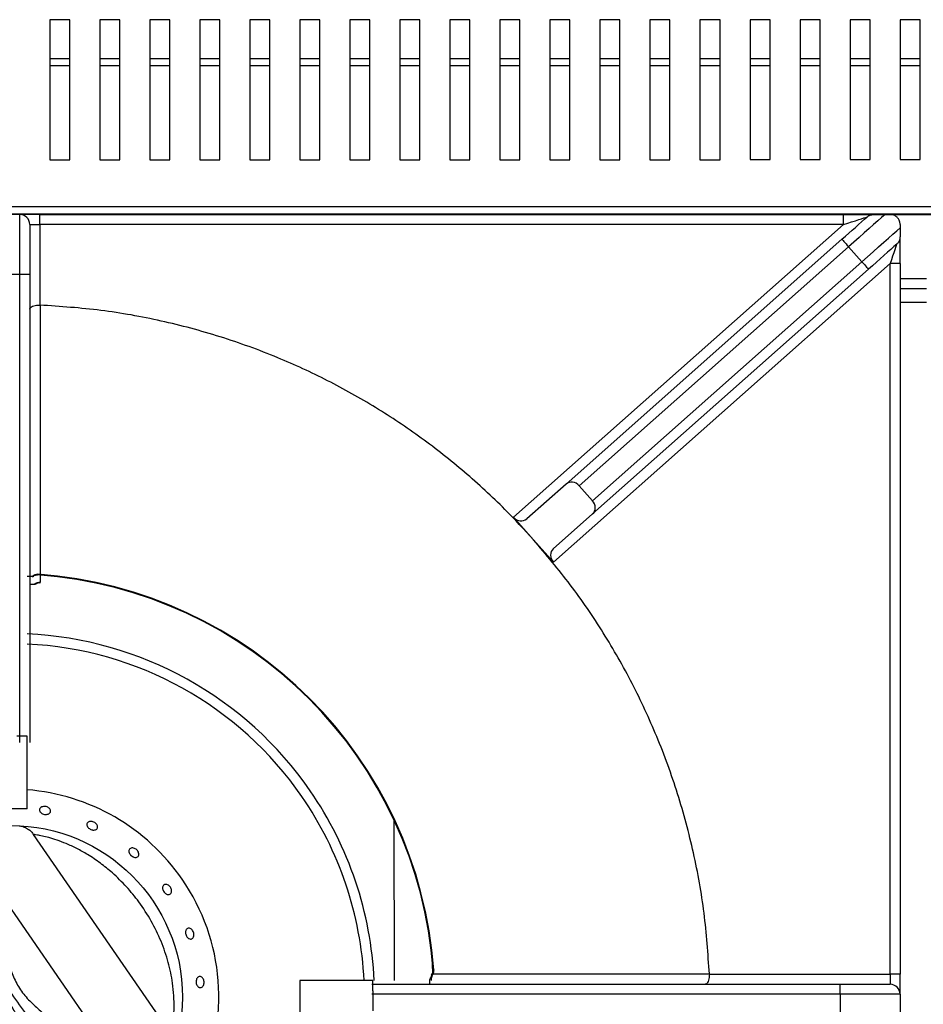
# Model space of a CAD drawing. Units: millimetres. Extents: x -7846 to -103, y -4135 to 2327.
# Drawn here: x -3388 to -3162, y -644 to -398 of the extents above; entities that cross this region are included whole.
import ezdxf

# ---------------------------------------------------------------- set-up
doc = ezdxf.new("R2010")
doc.units = ezdxf.units.MM
doc.layers.add('PDF_Geometry', color=7, linetype='Continuous')

# ---------------------------------------------------------------- blocks, each defined once
blk = doc.blocks.new('boca')
at = {"layer": 'PDF_Geometry', "color": 3, "lineweight": 25}
for p, q in [((-3922.652996340598, -2068.524303662317), (-3922.653002568793, -2068.524389873188)), ((-3922.654547145692, -2068.547959862138), (-3922.656022766083, -2068.547959862138)), ((-3922.654547145692, -2068.558584328955), (-3922.654547145692, -2068.547959862138)), ((-3922.654547145692, -2068.558584328955), (-3922.660449627257, -2068.558584328955)), ((-3922.60099951932, -2068.560148158825), (-3922.600948480592, -2068.583669875608)), ((-3922.633527701929, -2068.591465751555), (-3922.65362437805, -2068.562305196012)), ((-3922.64147772817, -2068.595532414889), (-3922.66025462958, -2068.568286870739)), ((-3922.606512410304, -2068.56939585136), (-3922.606512266379, -2068.569395801218)), ((-3922.605381960303, -2068.573305147653), (-3922.605381812962, -2068.573305108675)), ((-3922.595328812819, -2068.582536550061), (-3922.595331475626, -2068.581309368334)), ((-3922.595180932401, -2068.582119070514), (-3922.595267146169, -2068.582125298919)), ((-3922.614705395126, -2068.583669875608), (-3922.614705395126, -2068.589572357173)), ((-3922.604080928309, -2068.583669875608), (-3922.614705395126, -2068.583669875608)), ((-3922.604080928309, -2068.585145495999), (-3922.604080928309, -2068.583669875608)), ((-3922.604080928309, -2068.585145495999), (-3922.604080928309, -2068.588096736782))]:
    blk.add_line(p, q, dxfattribs=at)
blk.add_circle((-3922.656941294613, -2068.586096450339), 0.02508554665243452, dxfattribs=at)
for centre, radius, start, end in [((-3922.657498386475, -2068.58662111639), 0.06239342490949044, 4.132082645492073, 85.86791735450792), ((-3922.657498386475, -2068.58662111639), 0.06247986475072289, 4.132082645492073, 85.86791735450792), ((-3922.656941294613, -2068.586096450339), 0.05312233408750885, 34.5735740228236, 87.41688479570301), ((-3922.656941294613, -2068.586096450339), 0.05164671369618936, 34.5735740228236, 87.34302929146519), ((-3922.656941294613, -2068.586096450339), 0.03039778006118588, 34.5735740228236, 85.48266856958539), ((-3922.656941294613, -2068.586096450339), 0.05164671369618936, 2.692982461815238, 34.5735740228236), ((-3922.656941294613, -2068.586096450339), 0.05312233408750885, 2.61812453864909, 34.5735740228236), ((-3922.656941294613, -2068.586096450339), 0.03039778006118588, 274.5173314304146, 34.5735740228236)]:
    blk.add_arc(centre, radius, start, end, dxfattribs=at)
for points, knots in [([(-3922.65384836357, -2068.524645059955), (-3922.653931665989, -2068.524645059955), (-3922.654182818429, -2068.524645059955), (-3922.654475443073, -2068.524645059955), (-3922.654521626443, -2068.524645059955), (-3922.654547145692, -2068.524645059955)], [0, 0, 0, 0, 0.1817086036178378, 0.547841945383544, 1, 1, 1, 1]), ([(-3922.65384836357, -2068.524645059955), (-3922.653806033415, -2068.52460701097), (-3922.653667681454, -2068.524482651596), (-3922.653385379846, -2068.524320370686), (-3922.65312533824, -2068.524309202478), (-3922.652996340598, -2068.524303662317)], [0, 0, 0, 0, 0.1817725261450104, 0.5941056649671447, 1, 1, 1, 1]), ([(-3922.653745933149, -2068.524658547462), (-3922.653664444697, -2068.524593925049), (-3922.65348680855, -2068.524453055069), (-3922.653212978701, -2068.524377778203), (-3922.653047113491, -2068.524393900048), (-3922.653003093252, -2068.524398178748)], [0, 0, 0, 0, 0.3837053694465505, 0.8364368468819403, 0.9999999999999999, 0.9999999999999999, 0.9999999999999999, 0.9999999999999999]), ([(-3922.652025723378, -2068.559383006813), (-3922.652115246678, -2068.559360160982), (-3922.652294292777, -2068.559314469446), (-3922.652517881708, -2068.559173721541), (-3922.652675114551, -2068.558997352423), (-3922.652747065145, -2068.558798808271), (-3922.652725804429, -2068.55860155321), (-3922.652613673119, -2068.55842737677), (-3922.652423405659, -2068.558296388667), (-3922.652176528666, -2068.558223967804), (-3922.651900991854, -2068.558218930473), (-3922.651627955877, -2068.558282177901), (-3922.651388178052, -2068.558406479321), (-3922.651208566136, -2068.558577367495), (-3922.651109250588, -2068.55877492805), (-3922.651101353557, -2068.55897631374), (-3922.651185678169, -2068.559158477697), (-3922.651352835415, -2068.559301430785), (-3922.651583759147, -2068.559388512771), (-3922.651820353802, -2068.559411635567), (-3922.651968587149, -2068.559390971669), (-3922.652025723378, -2068.559383006813)], [0, 0, 0, 0, 0.05368053959455601, 0.1073607804987085, 0.1610487290109755, 0.2147413496864637, 0.2684255237759515, 0.3221017178029558, 0.3757828024981965, 0.4294738551869333, 0.48316469712602, 0.5368457338680435, 0.5905224217640973, 0.6442068287550544, 0.6978992693069306, 0.751587626626379, 0.8052657910500117, 0.8589434113548942, 0.912631202706433, 0.9663238823658539, 1, 1, 1, 1]), ([(-3922.655693307357, -2068.561050375401), (-3922.655667173678, -2068.561053415001), (-3922.655568193857, -2068.561064927317), (-3922.655293829697, -2068.561119831742), (-3922.654856647091, -2068.561257574923), (-3922.654549110363, -2068.561450273921), (-3922.654354531334, -2068.561572194917)], [0, 0, 0, 0, 0.07513882046830385, 0.2845840164550933, 0.5473550471771874, 1, 1, 1, 1]), ([(-3922.645085395807, -2068.56163749348), (-3922.645172302453, -2068.561607207061), (-3922.645346115687, -2068.561546634244), (-3922.645570350133, -2068.561382503293), (-3922.645734595204, -2068.561185673468), (-3922.645819528038, -2068.560971692863), (-3922.645815388293, -2068.560765679862), (-3922.645722444212, -2068.56059010611), (-3922.645551241228, -2068.560464934145), (-3922.645321266097, -2068.56040465892), (-3922.645058705849, -2068.560416710725), (-3922.6447934311, -2068.560500269849), (-3922.644555479944, -2068.560646118806), (-3922.644371571481, -2068.560837637277), (-3922.644262176303, -2068.561052760662), (-3922.644239359495, -2068.561266652595), (-3922.644305461461, -2068.561454611215), (-3922.644453011243, -2068.561595644611), (-3922.644665271322, -2068.561672976288), (-3922.644887977081, -2068.561681735796), (-3922.645030457053, -2068.561649805471), (-3922.645085395807, -2068.56163749348)], [0, 0, 0, 0, 0.05367663823083846, 0.1073532405478258, 0.1610327026296314, 0.2147230073668966, 0.2684145000843696, 0.3220959186141517, 0.3757720584899462, 0.4294557990256751, 0.4831480948798554, 0.5368369167728573, 0.5905157891488813, 0.6441934513004397, 0.6978804808739452, 0.7515731635793311, 0.8052589291310025, 0.858935617116176, 0.9126152116186955, 0.9663053591417577, 1, 1, 1, 1]), ([(-3922.654354531334, -2068.561572194917), (-3922.654339609083, -2068.561580365803), (-3922.654099606226, -2068.561711782714), (-3922.653845204565, -2068.561972047105), (-3922.653672296165, -2068.562253029806), (-3922.653633870162, -2068.562315473518)], [0, 0, 0, 0, 0.04903542382307539, 0.7886640102424953, 1, 1, 1, 1]), ([(-3922.633527701929, -2068.591465751555), (-3922.633522002933, -2068.591440001077), (-3922.633510270199, -2068.591386987613), (-3922.633419044014, -2068.590945368066), (-3922.633288208922, -2068.590190759602), (-3922.633148699505, -2068.589070581995), (-3922.633063572461, -2068.587607200807), (-3922.633094325166, -2068.585893560298), (-3922.633314651505, -2068.583676898065), (-3922.633875517258, -2068.580964238524), (-3922.634926137476, -2068.577904591082), (-3922.636373765573, -2068.574933349175), (-3922.638091408168, -2068.572274675346), (-3922.640012357525, -2068.569925794555), (-3922.641916818382, -2068.568042318841), (-3922.643840348429, -2068.566479631502), (-3922.645595125795, -2068.565297658636), (-3922.647287953012, -2068.564352971538), (-3922.648795534318, -2068.563658096159), (-3922.650188690428, -2068.563133568294), (-3922.651373591038, -2068.562773473716), (-3922.652361629664, -2068.562533092584), (-3922.653075069689, -2068.562393288204), (-3922.653537171366, -2068.562317977633), (-3922.653594976944, -2068.562309505244), (-3922.65362437805, -2068.562305196012)], [0, 0, 0, 0, 0.03065898275880672, 0.0631187858108136, 0.09677223464755812, 0.1341892968853985, 0.1731493737219902, 0.2130559953909753, 0.2540608987954472, 0.3181277461989224, 0.3842328843295273, 0.4499071851541948, 0.516794130134279, 0.574082026288444, 0.6321722682247848, 0.6781101758270344, 0.7246774203255165, 0.7626319182187155, 0.8012696804407481, 0.8352399601300101, 0.8701018961485342, 0.902437429623104, 0.935855127751625, 0.9673745979372957, 1, 1, 1, 1]), ([(-3922.639104303774, -2068.565569266731), (-3922.639182518908, -2068.565522140465), (-3922.639338949274, -2068.565427887873), (-3922.639526475244, -2068.565219344816), (-3922.639651163865, -2068.564989257581), (-3922.63969705471, -2068.564757080694), (-3922.639658884915, -2068.564550049277), (-3922.639540541572, -2068.564390740502), (-3922.639355398183, -2068.5642971925), (-3922.639124567584, -2068.564280204276), (-3922.638874468131, -2068.564342215763), (-3922.638633716271, -2068.564476730768), (-3922.6384297014, -2068.564668820787), (-3922.6382853476, -2068.564896751589), (-3922.638216588199, -2068.565134485252), (-3922.638230760707, -2068.565354742778), (-3922.638325869016, -2068.565532135092), (-3922.638491128825, -2068.565646788974), (-3922.638707616485, -2068.565684808775), (-3922.638922520362, -2068.565651468873), (-3922.639053712896, -2068.565592143838), (-3922.639104303774, -2068.565569266731)], [0, 0, 0, 0, 0.05367696016726072, 0.1073539875289378, 0.1610314488171718, 0.2147195657837332, 0.2684121307216586, 0.3220961060627301, 0.3757722595580659, 0.4294535080748019, 0.4831446615713382, 0.5368353782389161, 0.5905162459670513, 0.6441929660431015, 0.6978775450743074, 0.751570021910971, 0.8052582069973006, 0.8589362402563671, 0.9126139644096334, 0.9663019222685714, 1, 1, 1, 1]), ([(-3922.634241238267, -2068.57100229916), (-3922.63431245428, -2068.570951987002), (-3922.634454886719, -2068.570851362397), (-3922.634625342113, -2068.570625642104), (-3922.63473872548, -2068.570375340251), (-3922.634780562623, -2068.570121836592), (-3922.634745941077, -2068.569895065384), (-3922.634638079254, -2068.569719749798), (-3922.634468869677, -2068.569615586681), (-3922.634257463818, -2068.569594306801), (-3922.634028071477, -2068.56965858698), (-3922.633807092903, -2068.569801591824), (-3922.63361994236, -2068.570007529624), (-3922.63348792777, -2068.570253290522), (-3922.633425741069, -2068.570511056541), (-3922.633439937654, -2068.570751516158), (-3922.633528348633, -2068.570947077121), (-3922.633680682362, -2068.571075715896), (-3922.633879231928, -2068.571121572556), (-3922.634075585291, -2068.571089133602), (-3922.634195134352, -2068.571026466597), (-3922.634241238267, -2068.57100229916)], [0, 0, 0, 0, 0.05368243375277424, 0.1073651778496154, 0.1610412992692942, 0.2147209393455358, 0.2684113917242734, 0.3221027717985192, 0.3757840029660582, 0.4294601761447966, 0.4831441157154872, 0.5368364710691536, 0.590525128418468, 0.6442038676013047, 0.6978816319639473, 0.7515688454578803, 0.8052615128755382, 0.8589470835943431, 0.9126236977600903, 0.9663034601388785, 1, 1, 1, 1]), ([(-3922.63103049508, -2068.577462279017), (-3922.631091289977, -2068.577404440796), (-3922.631212880132, -2068.57728876401), (-3922.631343311353, -2068.577040916775), (-3922.631415962596, -2068.576772019846), (-3922.631420200435, -2068.576505568386), (-3922.631355611832, -2068.576273177273), (-3922.631228606561, -2068.576100321714), (-3922.631053048794, -2068.576006468701), (-3922.630848629491, -2068.576002109861), (-3922.630638696819, -2068.57608783774), (-3922.630447486629, -2068.576254222865), (-3922.630297187666, -2068.576482744623), (-3922.630205144487, -2068.576747747179), (-3922.630181700862, -2068.577019332991), (-3922.630229098201, -2068.577266805331), (-3922.630341347732, -2068.577461963402), (-3922.630505366283, -2068.577582919891), (-3922.63070176951, -2068.577614615966), (-3922.630884753827, -2068.577565436708), (-3922.630989936478, -2068.577490986961), (-3922.63103049508, -2068.577462279017)], [0, 0, 0, 0, 0.05368681679171455, 0.1073739525221947, 0.1610530347745988, 0.214729422876324, 0.268415625695945, 0.3221084792222169, 0.3757944409553091, 0.4294711399372765, 0.4831506934708356, 0.5368405626347134, 0.590532345640447, 0.6442149706271155, 0.6978914692460139, 0.7515741936849685, 0.8052660247184554, 0.858955816370276, 0.9126352805964872, 0.9663120216557622, 0.9999999999999999, 0.9999999999999999, 0.9999999999999999, 0.9999999999999999]), ([(-3922.658800632116, -2068.578197771997), (-3922.65848491783, -2068.578717747079), (-3922.657682832213, -2068.580038765963), (-3922.65693119294, -2068.582176986173), (-3922.655997369361, -2068.584349839712), (-3922.654758098935, -2068.586121323555), (-3922.653173667828, -2068.587567262599), (-3922.651560819852, -2068.588978533149), (-3922.650666935233, -2068.590091519722), (-3922.650221864519, -2068.590645682661)], [0, 0, 0, 0, 0.118861921141723, 0.3019737825171243, 0.4420203083216088, 0.5811544883298025, 0.7210574213618629, 0.861112754490026, 1, 1, 1, 1]), ([(-3922.660898782005, -2068.579643760868), (-3922.66031067326, -2068.580405408401), (-3922.659127665433, -2068.581937497489), (-3922.657460216947, -2068.584705460341), (-3922.655406935179, -2068.587650374357), (-3922.653489189377, -2068.590064737026), (-3922.652587760197, -2068.591627495347), (-3922.652320014408, -2068.592091671532)], [0, 0, 0, 0, 0.1934519570707797, 0.3891375203550467, 0.6373324270180966, 0.8922791525367105, 1, 1, 1, 1]), ([(-3922.65454670937, -2068.592235139093), (-3922.654663869971, -2068.591841269909), (-3922.654900640249, -2068.591045298273), (-3922.655512509471, -2068.589712838434), (-3922.656298571827, -2068.58821362886), (-3922.657013575843, -2068.58706300384), (-3922.657733197354, -2068.586012370029), (-3922.658444265874, -2068.585055486832), (-3922.659506110633, -2068.583808465885), (-3922.660615761373, -2068.582622935719), (-3922.661419049937, -2068.581992507537), (-3922.661825486788, -2068.581673532194)], [0, 0, 0, 0, 0.1017741399112949, 0.2056757211370274, 0.3436579870581214, 0.485266596839498, 0.504366170563676, 0.6249632791641111, 0.7480318826340183, 0.8725126526048287, 0.9999999999999999, 0.9999999999999999, 0.9999999999999999, 0.9999999999999999]), ([(-3922.595271722682, -2068.582125751998), (-3922.595268935417, -2068.582149994129), (-3922.59525260787, -2068.582292002347), (-3922.595313953585, -2068.582568569263), (-3922.595453014587, -2068.582773338523), (-3922.595525291443, -2068.582879767199)], [0, 0, 0, 0, 0.08996558118407086, 0.527010266110139, 1, 1, 1, 1]), ([(-3922.595180932401, -2068.582119070514), (-3922.595186472563, -2068.582248068156), (-3922.59519764077, -2068.582508109761), (-3922.59535992168, -2068.58279041137), (-3922.595484281054, -2068.58292876333), (-3922.59552233004, -2068.582971093486)], [0, 0, 0, 0, 0.4058943350338215, 0.8182274738560715, 1, 1, 1, 1]), ([(-3922.629527222608, -2068.584613931069), (-3922.629583805047, -2068.584563999976), (-3922.629696969945, -2068.58446413777), (-3922.629813808304, -2068.584226970261), (-3922.629874448604, -2068.583957181039), (-3922.62986987811, -2068.583677741054), (-3922.629801091216, -2068.583422126046), (-3922.629675050521, -2068.58321852732), (-3922.629505272744, -2068.583089998114), (-3922.629310389831, -2068.583050973363), (-3922.629112304824, -2068.583105833683), (-3922.628933685787, -2068.583248408078), (-3922.62879529427, -2068.5834627078), (-3922.628713397495, -2068.583724636037), (-3922.628697611889, -2068.584004651776), (-3922.628749665765, -2068.584271210029), (-3922.628863201658, -2068.584494158445), (-3922.629024937762, -2068.584648710799), (-3922.629215423126, -2068.584715885871), (-3922.629390311716, -2068.584696381876), (-3922.629489133344, -2068.584636869278), (-3922.629527222608, -2068.584613931069)], [0, 0, 0, 0, 0.05369207354249807, 0.1073841668219327, 0.1610735428615823, 0.2147520251053878, 0.2684287850924432, 0.3221157497919589, 0.3758085601865495, 0.4294937777561559, 0.483170227097197, 0.536850413546426, 0.5905408235351967, 0.6442322531748129, 0.6979142000922506, 0.7515907437086005, 0.8052741812514371, 0.85896631861228, 0.9126555377429234, 0.9663344304777086, 1, 1, 1, 1]), ([(-3922.59552233004, -2068.583669875608), (-3922.59552233004, -2068.583640301783), (-3922.59552233004, -2068.58358998435), (-3922.59552233004, -2068.583282726824), (-3922.59552233004, -2068.583047694749), (-3922.59552233004, -2068.582971093486)], [0, 0, 0, 0, 0.4900631793932252, 0.8338022403086522, 1, 1, 1, 1])]:
    blk.add_open_spline(points, degree=3, knots=knots, dxfattribs=at)
blk = doc.blocks.new('FG93-B8P-S')
at = {"layer": 'PDF_Geometry', "color": 3, "lineweight": 25}
for p, q in [((-3923.837831449076, -2068.263920557951), (-3923.837831449076, -2068.282191799616)), ((-3923.835221271696, -2068.263920557951), (-3923.837831449076, -2068.263920557951)), ((-3923.835221271696, -2068.282191799616), (-3923.835221271696, -2068.263920557951)), ((-3923.831305990067, -2068.263920557951), (-3923.831305990067, -2068.282191799616)), ((-3923.828695812686, -2068.263920557951), (-3923.831305990067, -2068.263920557951)), ((-3923.828695812686, -2068.282191799616), (-3923.828695812686, -2068.263920557951)), ((-3923.824780546615, -2068.263920557951), (-3923.824780546615, -2068.282191799616)), ((-3923.822170369234, -2068.263920557951), (-3923.824780546615, -2068.263920557951)), ((-3923.822170369234, -2068.282191799616), (-3923.822170369234, -2068.263920557951)), ((-3923.818255103163, -2068.263920557951), (-3923.818255103163, -2068.282191799616)), ((-3923.815644910225, -2068.263920557951), (-3923.818255103163, -2068.263920557951)), ((-3923.815644910225, -2068.282191799616), (-3923.815644910225, -2068.263920557951)), ((-3923.811729644154, -2068.263920557951), (-3923.811729644154, -2068.282191799616)), ((-3923.809119466773, -2068.263920557951), (-3923.811729644154, -2068.263920557951)), ((-3923.809119466773, -2068.282191799616), (-3923.809119466773, -2068.263920557951)), ((-3923.805204200702, -2068.263920557951), (-3923.805204200702, -2068.282191799616)), ((-3923.802594023321, -2068.263920557951), (-3923.805204200702, -2068.263920557951)), ((-3923.802594023321, -2068.282191799616), (-3923.802594023321, -2068.263920557951)), ((-3923.79867875725, -2068.263920557951), (-3923.79867875725, -2068.282191799616)), ((-3923.796068579869, -2068.263920557951), (-3923.79867875725, -2068.263920557951)), ((-3923.796068579869, -2068.282191799616), (-3923.796068579869, -2068.263920557951)), ((-3923.792153313799, -2068.263920557951), (-3923.792153313799, -2068.282191799616)), ((-3923.789543105302, -2068.263920557951), (-3923.792153313799, -2068.263920557951)), ((-3923.789543105302, -2068.282191799616), (-3923.789543105302, -2068.263920557951)), ((-3923.785627839231, -2068.263920557951), (-3923.785627839231, -2068.282191799616)), ((-3923.78301766185, -2068.263920557951), (-3923.785627839231, -2068.263920557951)), ((-3923.78301766185, -2068.282191799616), (-3923.78301766185, -2068.263920557951)), ((-3923.779102395779, -2068.263920557951), (-3923.779102395779, -2068.282191799616)), ((-3923.776492218398, -2068.263920557951), (-3923.779102395779, -2068.263920557951)), ((-3923.776492218398, -2068.282191799616), (-3923.776492218398, -2068.263920557951)), ((-3923.772576952327, -2068.263920557951), (-3923.772576952327, -2068.282191799616)), ((-3923.769966774947, -2068.263920557951), (-3923.772576952327, -2068.263920557951)), ((-3923.769966774947, -2068.282191799616), (-3923.769966774947, -2068.263920557951)), ((-3923.766051508876, -2068.263920557951), (-3923.766051508876, -2068.282191799616)), ((-3923.763441331495, -2068.263920557951), (-3923.766051508876, -2068.263920557951)), ((-3923.763441331495, -2068.282191799616), (-3923.763441331495, -2068.263920557951)), ((-3923.759526065423, -2068.263920557951), (-3923.759526065423, -2068.282191799616)), ((-3923.756915856927, -2068.263920557951), (-3923.759526065423, -2068.263920557951)), ((-3923.756915856927, -2068.282191799616), (-3923.756915856927, -2068.263920557951)), ((-3923.753000590856, -2068.263920557951), (-3923.753000590856, -2068.282191799616)), ((-3923.750390413475, -2068.263920557951), (-3923.753000590856, -2068.263920557951)), ((-3923.750390413475, -2068.282191799616), (-3923.750390413475, -2068.263920557951)), ((-3923.746475147404, -2068.263920557951), (-3923.746475147404, -2068.282191799616)), ((-3923.743864970023, -2068.263920557951), (-3923.746475147404, -2068.263920557951)), ((-3923.743864970023, -2068.282191799616), (-3923.743864970023, -2068.263920557951)), ((-3923.739949703952, -2068.263920557951), (-3923.739949703952, -2068.282191799616)), ((-3923.737339526571, -2068.263920557951), (-3923.739949703952, -2068.263920557951)), ((-3923.737339526571, -2068.282191799616), (-3923.737339526571, -2068.263920557951)), ((-3923.7334242605, -2068.263920557951), (-3923.7334242605, -2068.282191799616)), ((-3923.73081408312, -2068.263920557951), (-3923.7334242605, -2068.263920557951)), ((-3923.73081408312, -2068.282191799616), (-3923.73081408312, -2068.263920557951)), ((-3923.726898817049, -2068.263920557951), (-3923.726898817049, -2068.282191799616)), ((-3923.724288608552, -2068.263920557951), (-3923.726898817049, -2068.263920557951)), ((-3923.724288608552, -2068.282191799616), (-3923.724288608552, -2068.263920557951)), ((-3923.837831449076, -2068.268984307048), (-3923.835221271696, -2068.268984307048)), ((-3923.831305990067, -2068.268984307048), (-3923.828695812686, -2068.268984307048)), ((-3923.824780546615, -2068.268984307048), (-3923.822170369234, -2068.268984307048)), ((-3923.818255103163, -2068.268984307048), (-3923.815644910225, -2068.268984307048)), ((-3923.811729644154, -2068.268984307048), (-3923.809119466773, -2068.268984307048)), ((-3923.805204200702, -2068.268984307048), (-3923.802594023321, -2068.268984307048)), ((-3923.79867875725, -2068.268984307048), (-3923.796068579869, -2068.268984307048)), ((-3923.792153313799, -2068.268984307048), (-3923.789543105302, -2068.268984307048)), ((-3923.785627839231, -2068.268984307048), (-3923.78301766185, -2068.268984307048)), ((-3923.779102395779, -2068.268984307048), (-3923.776492218398, -2068.268984307048)), ((-3923.772576952327, -2068.268984307048), (-3923.769966774947, -2068.268984307048)), ((-3923.766051508876, -2068.268984307048), (-3923.763441331495, -2068.268984307048)), ((-3923.759526065423, -2068.268984307048), (-3923.756915856927, -2068.268984307048)), ((-3923.753000590856, -2068.268984307048), (-3923.750390413475, -2068.268984307048)), ((-3923.746475147404, -2068.268984307048), (-3923.743864970023, -2068.268984307048)), ((-3923.739949703952, -2068.268984307048), (-3923.737339526571, -2068.268984307048)), ((-3923.7334242605, -2068.268984307048), (-3923.73081408312, -2068.268984307048)), ((-3923.726898817049, -2068.268984307048), (-3923.724288608552, -2068.268984307048)), ((-3923.835221271696, -2068.269923972149), (-3923.837831449076, -2068.269923972149)), ((-3923.828695812686, -2068.269923972149), (-3923.831305990067, -2068.269923972149)), ((-3923.822170369234, -2068.269923972149), (-3923.824780546615, -2068.269923972149)), ((-3923.815644910225, -2068.269923972149), (-3923.818255103163, -2068.269923972149)), ((-3923.809119466773, -2068.269923972149), (-3923.811729644154, -2068.269923972149)), ((-3923.802594023321, -2068.269923972149), (-3923.805204200702, -2068.269923972149)), ((-3923.796068579869, -2068.269923972149), (-3923.79867875725, -2068.269923972149)), ((-3923.789543105302, -2068.269923972149), (-3923.792153313799, -2068.269923972149)), ((-3923.78301766185, -2068.269923972149), (-3923.785627839231, -2068.269923972149)), ((-3923.776492218398, -2068.269923972149), (-3923.779102395779, -2068.269923972149)), ((-3923.769966774947, -2068.269923972149), (-3923.772576952327, -2068.269923972149)), ((-3923.763441331495, -2068.269923972149), (-3923.766051508876, -2068.269923972149)), ((-3923.756915856927, -2068.269923972149), (-3923.759526065423, -2068.269923972149)), ((-3923.750390413475, -2068.269923972149), (-3923.753000590856, -2068.269923972149)), ((-3923.743864970023, -2068.269923972149), (-3923.746475147404, -2068.269923972149)), ((-3923.737339526571, -2068.269923972149), (-3923.739949703952, -2068.269923972149)), ((-3923.73081408312, -2068.269923972149), (-3923.7334242605, -2068.269923972149)), ((-3923.724288608552, -2068.269923972149), (-3923.726898817049, -2068.269923972149)), ((-3923.837831449076, -2068.282191799616), (-3923.835221271696, -2068.282191799616)), ((-3923.831305990067, -2068.282191799616), (-3923.828695812686, -2068.282191799616)), ((-3923.824780546615, -2068.282191799616), (-3923.822170369234, -2068.282191799616)), ((-3923.818255103163, -2068.282191799616), (-3923.815644910225, -2068.282191799616)), ((-3923.811729644154, -2068.282191799616), (-3923.809119466773, -2068.282191799616)), ((-3923.805204200702, -2068.282191799616), (-3923.802594023321, -2068.282191799616)), ((-3923.79867875725, -2068.282191799616), (-3923.796068579869, -2068.282191799616)), ((-3923.792153313799, -2068.282191799616), (-3923.789543105302, -2068.282191799616)), ((-3923.785627839231, -2068.282191799616), (-3923.78301766185, -2068.282191799616)), ((-3923.779102395779, -2068.282191799616), (-3923.776492218398, -2068.282191799616)), ((-3923.772576952327, -2068.282191799616), (-3923.769966774947, -2068.282191799616)), ((-3923.766051508876, -2068.282191799616), (-3923.763441331495, -2068.282191799616)), ((-3923.759526065423, -2068.282191799616), (-3923.756915856927, -2068.282191799616)), ((-3923.753000590856, -2068.282191799616), (-3923.750390413475, -2068.282191799616)), ((-3923.746475147404, -2068.282191799616), (-3923.743864970023, -2068.282191799616)), ((-3923.739949703952, -2068.282191799616), (-3923.737339526571, -2068.282191799616)), ((-3923.7334242605, -2068.282191799616), (-3923.73081408312, -2068.282191799616)), ((-3923.726898817049, -2068.282191799616), (-3923.724288608552, -2068.282191799616)), ((-3924.194486427408, -2068.288299638335), (-3923.256700998193, -2068.288299638335)), ((-3924.194639330296, -2068.289239303436), (-3923.256548095305, -2068.289239303436)), ((-3923.841746715148, -2068.289343696841), (-3923.844356892529, -2068.289343696841)), ((-3923.841746715148, -2068.297174228983), (-3923.841746715148, -2068.289343696841)), ((-3923.839136537767, -2068.289343696841), (-3923.841746715148, -2068.289343696841)), ((-3923.839136537767, -2068.290648785531), (-3923.839136537767, -2068.289343696841)), ((-3923.839136537767, -2068.289343696841), (-3923.734266999982, -2068.289343696841)), ((-3923.734266999982, -2068.290648785531), (-3923.734266999982, -2068.289343696841)), ((-3923.734266999982, -2068.289343696841), (-3923.730335055859, -2068.289343696841)), ((-3923.728864773552, -2068.289343696841), (-3923.728203905739, -2068.289343696841)), ((-3923.728203905739, -2068.289343696841), (-3923.72214827928, -2068.289343696841)), ((-3923.840441626458, -2068.290648785531), (-3923.840441626458, -2068.297174228983)), ((-3923.840441626458, -2068.290648785531), (-3923.839136537767, -2068.290648785531)), ((-3923.839136537767, -2068.290648785531), (-3923.839136537767, -2068.301174285523)), ((-3923.734266999982, -2068.290648785531), (-3923.839136537767, -2068.290648785531)), ((-3923.777328050179, -2068.328871520376), (-3923.734266999982, -2068.290648785531)), ((-3923.726898817049, -2068.290648785531), (-3923.726898817049, -2068.291088762501)), ((-3923.726898817049, -2068.295737365012), (-3923.726898817049, -2068.292247202573)), ((-3923.770479842858, -2068.324537840562), (-3923.734487797477, -2068.29258984942)), ((-3923.733621410011, -2068.293565888855), (-3923.768758891918, -2068.324755339785)), ((-3923.733621410011, -2068.293565888855), (-3923.731888666195, -2068.295517967726)), ((-3923.728203905739, -2068.295737365012), (-3923.772129787614, -2068.334727756988)), ((-3923.767026148101, -2068.326707418656), (-3923.731888666195, -2068.295517967726)), ((-3923.726898817049, -2068.295737365012), (-3923.728203905739, -2068.295737365012)), ((-3923.728203905739, -2068.388530530655), (-3923.728203905739, -2068.295737365012)), ((-3923.726898817049, -2068.295737365012), (-3923.726898817049, -2068.388530530655)), ((-3923.841746715148, -2068.297174228983), (-3923.844356892529, -2068.297174228983)), ((-3923.840441626458, -2068.297174228983), (-3923.841746715148, -2068.297174228983)), ((-3923.841746715148, -2068.358252429477), (-3923.841746715148, -2068.297174228983)), ((-3923.840441626458, -2068.297174228983), (-3923.840441626458, -2068.358252429477)), ((-3923.731022309844, -2068.296494007161), (-3923.767014324109, -2068.328441998303)), ((-3923.726898817049, -2068.297696258236), (-3923.723453367971, -2068.297696258236)), ((-3923.726898817049, -2068.299001346926), (-3923.723453367971, -2068.299001346926)), ((-3923.839136537767, -2068.301174285523), (-3923.83909658512, -2068.301175156765)), ((-3923.723453367971, -2068.300834096823), (-3923.726898817049, -2068.300834096823)), ((-3923.770479842858, -2068.324537840562), (-3923.775607130355, -2068.329089019599)), ((-3923.768758891918, -2068.324755339785), (-3923.767026148101, -2068.326707418656)), ((-3923.777328050179, -2068.328871520376), (-3923.774728918896, -2068.331799638682)), ((-3923.767014324109, -2068.328441998303), (-3923.772141611606, -2068.332993208457)), ((-3923.774728887781, -2068.331799669797), (-3923.772129787614, -2068.334727756988)), ((-3923.751781163877, -2068.388490578008), (-3923.751780292635, -2068.388530530655)), ((-3923.751780292635, -2068.388530530655), (-3923.728203905739, -2068.388530530655)), ((-3923.728203905739, -2068.388530530655), (-3923.728203905739, -2068.389835619346)), ((-3923.726898817049, -2068.388530530655), (-3923.728203905739, -2068.388530530655)), ((-3923.726898817049, -2068.391140708036), (-3923.726898817049, -2068.388530530655)), ((-3923.795807549685, -2068.389835619346), (-3923.734729349191, -2068.389835619346)), ((-3923.734729349191, -2068.391140708036), (-3923.734729349191, -2068.389835619346)), ((-3923.734729349191, -2068.389835619346), (-3923.728203905739, -2068.389835619346)), ((-3923.734729349191, -2068.391140708036), (-3923.795807549685, -2068.391140708036)), ((-3923.726898817049, -2068.391140708036), (-3923.734729349191, -2068.391140708036)), ((-3923.734729349191, -2068.391140708036), (-3923.734729349191, -2068.393750885417)), ((-3923.726898817049, -2068.391140708036), (-3923.726898817049, -2068.393750885417))]:
    blk.add_line(p, q, dxfattribs=at)
at = {"layer": 'PDF_Geometry', "color": 3, "lineweight": 25, "flags": 128}
for points in [[(-3923.734487797477, -2068.29258984942), (-3923.734037738998, -2068.29219038518), (-3923.733591538873, -2068.291794281443), (-3923.733152962112, -2068.29140499206), (-3923.732725742607, -2068.291025784185), (-3923.732313583133, -2068.290659924975), (-3923.731919906426, -2068.290310494893), (-3923.731548135222, -2068.289980512164), (-3923.731201443325, -2068.289672746095)], [(-3923.734266999982, -2068.290648785531), (-3923.73373467141, -2068.290479297938), (-3923.733218491921, -2068.290314975563), (-3923.732734206096, -2068.290160765813), (-3923.732296500576, -2068.290021398285), (-3923.73191863068, -2068.289901104723), (-3923.731612140358, -2068.289803494556), (-3923.731386302108, -2068.28973161713), (-3923.731247992515, -2068.289687588317), (-3923.731201443325, -2068.289672746095)], [(-3923.728864773552, -2068.289343696841), (-3923.72930198122, -2068.289731772709), (-3923.729799771289, -2068.290173647742), (-3923.730351142712, -2068.290663067669), (-3923.730948409893, -2068.291193218138), (-3923.731583140461, -2068.291756631363), (-3923.732246497536, -2068.292345435056), (-3923.732929084156, -2068.292951352421), (-3923.733621410011, -2068.293565888855)], [(-3923.731888666195, -2068.295517967726), (-3923.731144096963, -2068.294857068797), (-3923.73041160065, -2068.294206873692), (-3923.72970306348, -2068.293577961773), (-3923.729030029401, -2068.292980539013), (-3923.728403388933, -2068.292424282414), (-3923.727833285817, -2068.291918277781), (-3923.727329054784, -2068.291470677448), (-3923.726898817049, -2068.291088762501)], [(-3923.734487797477, -2068.29258984942), (-3923.734471150542, -2068.292608612228), (-3923.734421863163, -2068.292664153875), (-3923.734341771175, -2068.292754358489), (-3923.734234048383, -2068.292875741103), (-3923.734102739839, -2068.293023634352), (-3923.733952979644, -2068.293192375166), (-3923.733790430867, -2068.293375491466), (-3923.733621410011, -2068.293565888855)], [(-3923.727337518273, -2068.293223242009), (-3923.727700203674, -2068.293545196869), (-3923.728100850312, -2068.29390081899), (-3923.728534884171, -2068.294286094439), (-3923.728997357843, -2068.294696604777), (-3923.729483012762, -2068.295127682638), (-3923.729986216975, -2068.295574349499), (-3923.730501276296, -2068.296031533489), (-3923.731022309844, -2068.296494007161)], [(-3923.727337518273, -2068.293223242009), (-3923.727354165209, -2068.293271564798), (-3923.727403452587, -2068.293414635103), (-3923.72748351346, -2068.293646945433), (-3923.727591267367, -2068.293959627793), (-3923.727722575912, -2068.294340609266), (-3923.727872336107, -2068.29477526544), (-3923.728034884883, -2068.295246887148), (-3923.728203905739, -2068.295737365012)], [(-3923.731888666195, -2068.295517967726), (-3923.731719645339, -2068.295708396231), (-3923.731557127678, -2068.295891481414), (-3923.731407336367, -2068.296060253344), (-3923.731276058939, -2068.296208146593), (-3923.731168305032, -2068.296329529207), (-3923.731088244158, -2068.296419733821), (-3923.731038956781, -2068.296475275468), (-3923.731022309844, -2068.296494007161)], [(-3923.839070043369, -2068.337330093195), (-3923.839073326083, -2068.33737558445), (-3923.839075193029, -2068.33740131719), (-3923.83907555086, -2068.337406326829)]]:
    blk.add_lwpolyline(points, dxfattribs=at)
at = {"layer": 'PDF_Geometry', "color": 3, "lineweight": 25}
for centre, radius, start, end in [((-3923.841746716354, -2068.290648785979), 0.001305089934993505, 0, 90), ((-3923.789568231194, -2068.366402753432), 0.02212157433613715, 274.0331672534179, 274.23113017352), ((-3923.728203892011, -2068.391140710974), 0.001305089934993505, 0, 90)]:
    blk.add_arc(centre, radius, start, end, dxfattribs=at)
for centre, major_axis, ratio, start_param, end_param in [((-3923.769613454967, -2068.325513880231), (-0.0008663736529690323, 0.0009760412039777028), 0.8755252008122085, 4.712388980384624, 6.283185307179586), ((-3923.767880707661, -2068.32746596264), (-0.0008663736529691804, 0.0009760412039777027), 0.8755252008122274, 3.14159265358961, 4.712388980384549), ((-3923.776473494299, -2068.328112989622), (-0.0008663736529688835, 0.0009760412039777024), 0.8755252008122842, 1.570796326795054, 3.141592653589917), ((-3923.771275252381, -2068.333969236846), (-0.0008663736529688836, 0.000976041203977851), 0.8755252008122851, 0, 1.570796326795044)]:
    blk.add_ellipse(centre, major_axis=major_axis, ratio=ratio, start_param=start_param, end_param=end_param, dxfattribs=at)
for points, knots in [([(-3923.731201443325, -2068.289672746095), (-3923.731200054413, -2068.289671521481), (-3923.731079842111, -2068.289565529381), (-3923.730808367127, -2068.289392951219), (-3923.730489314092, -2068.289359749476), (-3923.730335055859, -2068.289343696841)], [0, 0, 0, 0, 0.006001217685507744, 0.5194137717469891, 1, 1, 1, 1]), ([(-3923.730335055859, -2068.289343696841), (-3923.730241412909, -2068.289343696841), (-3923.730018534022, -2068.289343696841), (-3923.72958815688, -2068.289343696841), (-3923.729189679661, -2068.289343696841), (-3923.728951821425, -2068.289343696841), (-3923.728864773552, -2068.289343696841)], [0, 0, 0, 0, 0.1694674373077444, 0.4033481866087534, 0.7816461093820732, 1, 1, 1, 1]), ([(-3923.726898817049, -2068.290648785531), (-3923.726908898378, -2068.290510922017), (-3923.726923562165, -2068.290310392806), (-3923.727049193573, -2068.290027791272), (-3923.727164849223, -2068.289852029561), (-3923.72728382169, -2068.289717835728), (-3923.727435377074, -2068.289587212079), (-3923.727673872887, -2068.289441083884), (-3923.727936541004, -2068.289357591839), (-3923.728127275399, -2068.289347679335), (-3923.728203905739, -2068.289343696841)], [0, 0, 0, 0, 0.2421882027898852, 0.3522745665900484, 0.4186595250110388, 0.4855160788272516, 0.5451469673491421, 0.648764742891994, 0.8588860861955457, 1, 1, 1, 1]), ([(-3923.726898817049, -2068.291088762501), (-3923.726898817049, -2068.291250454793), (-3923.726898817049, -2068.291489778533), (-3923.726898817049, -2068.291879098867), (-3923.726898817049, -2068.292104427792), (-3923.726898817049, -2068.292218724741), (-3923.726898817049, -2068.292247202573)], [0, 0, 0, 0, 0.4980774399975443, 0.73721359795637, 0.9345250487020669, 1, 1, 1, 1]), ([(-3923.726898817049, -2068.292247202573), (-3923.726914124441, -2068.292397886776), (-3923.726944714838, -2068.292699015105), (-3923.727135398784, -2068.293018764015), (-3923.72728352583, -2068.29317528753), (-3923.727336013211, -2068.293221905258), (-3923.727337518273, -2068.293223242009)], [0, 0, 0, 0, 0.402856258771769, 0.8050706688649213, 0.9944104532684734, 1, 1, 1, 1]), ([(-3923.840441626458, -2068.301714517502), (-3923.840441622683, -2068.301713729271), (-3923.840441369493, -2068.301660862408), (-3923.840400864628, -2068.301548881745), (-3923.840219338194, -2068.301396205728), (-3923.839923092525, -2068.301272973627), (-3923.839552014875, -2068.301190357261), (-3923.839275082609, -2068.301179644799), (-3923.839136537767, -2068.301174285523)], [0, 0, 0, 0, 0.00291644565310245, 0.1956068120752741, 0.410632480252921, 0.6111389973775713, 0.8054589766742765, 1, 1, 1, 1]), ([(-3923.83909658512, -2068.301175156765), (-3923.839096307218, -2068.301790686449), (-3923.839094917719, -2068.304868320693), (-3923.839090887606, -2068.312870642214), (-3923.839083939804, -2068.324304924985), (-3923.839074362993, -2068.333281297367), (-3923.839070043369, -2068.337330093195)], [0, 0, 0, 0, 0.05109032639241596, 0.2554504554563412, 0.6641706737669826, 1, 1, 1, 1]), ([(-3923.774728918896, -2068.331799638682), (-3923.775954483065, -2068.330466710953), (-3923.778798872341, -2068.327373143571), (-3923.783664014996, -2068.322910292855), (-3923.789297509995, -2068.318459946302), (-3923.795269491335, -2068.314471962563), (-3923.80153419694, -2068.31096280916), (-3923.808298849926, -2068.307845050849), (-3923.815552501705, -2068.305202382472), (-3923.823268395242, -2068.303146641608), (-3923.831133018276, -2068.301721801127), (-3923.836442062902, -2068.301357371548), (-3923.83909658512, -2068.301175156765)], [0, 0, 0, 0, 0.07418341560372799, 0.172170921239484, 0.2701583284133733, 0.3681459286630292, 0.4661331820720425, 0.5641207576205312, 0.6730905517387682, 0.782060326087176, 0.8910301669652847, 1, 1, 1, 1]), ([(-3923.751781163877, -2068.388490578008), (-3923.751963376704, -2068.385836058394), (-3923.752327802724, -2068.38052701382), (-3923.75375267525, -2068.372662434976), (-3923.755808289901, -2068.364946392811), (-3923.758501190818, -2068.357556683854), (-3923.761755885881, -2068.350533189866), (-3923.765532933761, -2068.343920063172), (-3923.769813334344, -2068.337613306483), (-3923.77309037201, -2068.333737546278), (-3923.774728887781, -2068.331799669797)], [0, 0, 0, 0, 0.1279545820814574, 0.2559094219777641, 0.3838641837533987, 0.5118189687432115, 0.6338644365357248, 0.755909468392425, 0.8779549622773779, 1, 1, 1, 1]), ([(-3923.839823605058, -2068.3376320095), (-3923.839786163765, -2068.337598359075), (-3923.839663795111, -2068.337488380043), (-3923.839414114796, -2068.337344872632), (-3923.839184131145, -2068.337334993786), (-3923.839070043369, -2068.337330093195)], [0, 0, 0, 0, 0.1817793879163763, 0.5941060635076298, 1, 1, 1, 1]), ([(-3923.839823605058, -2068.3376320095), (-3923.83989727696, -2068.3376320095), (-3923.840119395914, -2068.3376320095), (-3923.840378207229, -2068.3376320095), (-3923.840419055301, -2068.3376320095), (-3923.840441626458, -2068.3376320095)], [0, 0, 0, 0, 0.1817065970648522, 0.5478408711976872, 1, 1, 1, 1]), ([(-3923.839733011497, -2068.337643957955), (-3923.839660937464, -2068.33758679839), (-3923.839503831637, -2068.33746220288), (-3923.839261644057, -2068.337395609675), (-3923.839114950714, -2068.337409882163), (-3923.839076017597, -2068.33741367015)], [0, 0, 0, 0, 0.3837250078763449, 0.8364376621701051, 1, 1, 1, 1]), ([(-3923.788016378991, -2068.388469948254), (-3923.788013918312, -2068.388491385955), (-3923.787999502511, -2068.388616978025), (-3923.788053703362, -2068.388861590226), (-3923.788176720243, -2068.389042690073), (-3923.788240661452, -2068.38913682141)], [0, 0, 0, 0, 0.08995164835354025, 0.5269787962168223, 0.9999999999999999, 0.9999999999999999, 0.9999999999999999, 0.9999999999999999]), ([(-3923.787936100307, -2068.388464036258), (-3923.787940999192, -2068.388578129851), (-3923.787950874174, -2068.388808115324), (-3923.78809439089, -2068.389057791039), (-3923.78820436635, -2068.389180156572), (-3923.788238016612, -2068.389217597946)], [0, 0, 0, 0, 0.4059116078280653, 0.818220990856759, 1, 1, 1, 1]), ([(-3923.787936100307, -2068.388464036258), (-3923.783530545978, -2068.388468675791), (-3923.771474619517, -2068.388481372007), (-3923.759426550122, -2068.388487004058), (-3923.751781163877, -2068.388490578008)], [0, 0, 0, 0, 0.365426443485053, 1, 1, 1, 1]), ([(-3923.751780292635, -2068.388530530655), (-3923.751785651271, -2068.388669082324), (-3923.75179636208, -2068.38894601855), (-3923.751878982859, -2068.389317075543), (-3923.752002212471, -2068.389613379056), (-3923.752154889685, -2068.389794674119), (-3923.752266869077, -2068.389835718457), (-3923.752319736382, -2068.389835620802), (-3923.752320524613, -2068.389835619346)], [0, 0, 0, 0, 0.1945478789158717, 0.3888611081906888, 0.5893672612507161, 0.8043925390009599, 0.9970835688195008, 1, 1, 1, 1]), ([(-3923.788238016612, -2068.389835619346), (-3923.788238016612, -2068.38980946961), (-3923.788238016612, -2068.38976497771), (-3923.788238016612, -2068.389493204501), (-3923.788238016612, -2068.389285341916), (-3923.788238016612, -2068.389217597946)], [0, 0, 0, 0, 0.4900634949105057, 0.8338078823243702, 1, 1, 1, 1])]:
    blk.add_open_spline(points, degree=3, knots=knots, dxfattribs=at)
at = {"layer": 'PDF_Geometry', "color": 3, "lineweight": 25, "xscale": 0.8935071726430512, "yscale": 0.8935071726430512, "zscale": 0.8935071726430512}
blk.add_blockref('boca', (-418.9208138484596, -220.0950051501747), dxfattribs=at)

msp = doc.modelspace()

# ---------------------------------------------------------------- block references
at = {"xscale": 1913.875568258076, "yscale": 1913.875568258076, "zscale": 1913.875568258076, "rotation": 0.0009619036153559999}
msp.add_blockref('FG93-B8P-S', (7506290.768589688, 3958127.930510844), dxfattribs=at)

doc.saveas('drawing.dxf')
